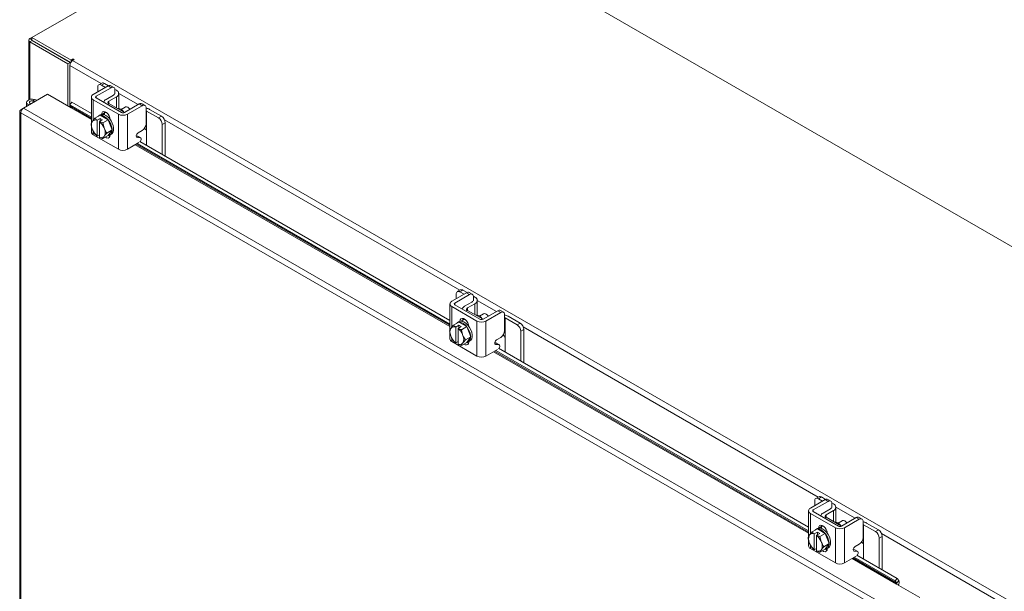
# Model space of a CAD drawing. Units: inches. Extents: x 0 to 16.5, y 0 to 11.7.
# Drawn here: x 12.4 to 13.8, y 9.9 to 10.8 of the extents above; entities that cross this region are included whole.
import ezdxf

# ---------------------------------------------------------------- set-up
doc = ezdxf.new("R2010")
doc.units = ezdxf.units.IN
doc.header["$MEASUREMENT"] = 0

msp = doc.modelspace()

# ---------------------------------------------------------------- linework, layer by layer
at = {"color": 7, "linetype": 'Continuous', "lineweight": 15}
for p, q in [((15.66679, 9.38919), (12.84541, 11.01794)), ((12.6351, 10.89653), (12.38105, 10.74987)), ((12.37643, 10.74581), (12.37643, 10.65609)), ((12.37814, 10.74819), (12.38105, 10.74987)), ((12.38166, 10.74545), (12.37814, 10.74342)), ((12.4353, 10.71042), (12.37814, 10.74342)), ((12.38105, 10.74987), (12.44001, 10.71583)), ((12.38105, 10.74581), (12.38105, 10.74987)), ((12.38105, 10.74581), (12.43946, 10.71209)), ((12.43882, 10.71245), (12.38166, 10.74545)), ((12.4353, 10.71042), (12.43882, 10.71245)), ((12.4353, 10.64673), (12.4353, 10.71042)), ((12.43825, 10.6488), (12.43825, 10.70801)), ((12.43882, 10.71077), (12.43882, 10.71245)), ((12.439, 10.71119), (12.43882, 10.7113)), ((12.44238, 10.7172), (12.44001, 10.71583)), ((12.44001, 10.71294), (12.44001, 10.71583)), ((12.44238, 10.71517), (12.44414, 10.71619)), ((12.44238, 10.71517), (15.14232, 9.15653)), ((12.49563, 10.67698), (12.47347, 10.66419)), ((12.48621, 10.68132), (12.48173, 10.67873)), ((12.49021, 10.68092), (12.48573, 10.67834)), ((12.49185, 10.6748), (12.48573, 10.67834)), ((12.49638, 10.67736), (12.49021, 10.68092)), ((12.50011, 10.67439), (12.49563, 10.67698)), ((12.50427, 10.67481), (12.49979, 10.67739)), ((12.36866, 10.64371), (12.4046, 10.66446)), ((12.4046, 10.66446), (12.43995, 10.64405)), ((12.47795, 10.6616), (12.50011, 10.67439)), ((12.48007, 10.67507), (12.48007, 10.668)), ((12.49256, 10.6567), (12.50364, 10.6631)), ((12.50812, 10.67058), (12.50595, 10.67183)), ((12.506, 10.67099), (12.506, 10.665)), ((12.51173, 10.64346), (12.51173, 10.66555)), ((12.37314, 10.65226), (12.37314, 10.6463)), ((12.385, 10.65662), (12.38324, 10.65444)), ((12.38324, 10.65444), (12.38597, 10.6537)), ((12.385, 10.65662), (12.38911, 10.65551)), ((12.44122, 10.6525), (12.43817, 10.6487)), ((12.43817, 10.6487), (12.47064, 10.62996)), ((12.44048, 10.64541), (12.43817, 10.6487)), ((12.43825, 10.64503), (12.43825, 10.6486)), ((12.44122, 10.6525), (12.47064, 10.63551)), ((12.47064, 10.66024), (12.47064, 10.62122)), ((12.47347, 10.6563), (12.51118, 10.63453)), ((12.51566, 10.63711), (12.47795, 10.65888)), ((12.49704, 10.65058), (12.49469, 10.64922)), ((12.50812, 10.66051), (12.49704, 10.65412)), ((12.52037, 10.63711), (12.49704, 10.65058)), ((12.54253, 10.6499), (12.52038, 10.63711)), ((12.52485, 10.63453), (12.54701, 10.64732)), ((12.54701, 10.64732), (12.54253, 10.6499)), ((12.55118, 10.64773), (12.5467, 10.65031)), ((12.36276, 10.63897), (12.36276, 7.37082)), ((12.36447, 10.64129), (12.36866, 10.64371)), ((12.36447, 10.64129), (12.36569, 10.64059)), ((13.67666, 9.87907), (12.36447, 10.63658)), ((12.36447, 10.63658), (12.36447, 7.36844)), ((13.68074, 9.88627), (12.36866, 10.64371)), ((12.47597, 10.62834), (12.48401, 10.63299)), ((12.48402, 10.63299), (12.47598, 10.62834)), ((12.48399, 10.63344), (12.48164, 10.63208)), ((12.49591, 10.62612), (12.48402, 10.63299)), ((12.49018, 10.63639), (12.49045, 10.6384)), ((12.49018, 10.63363), (12.49018, 10.63639)), ((12.49083, 10.63739), (12.49021, 10.63703)), ((12.51118, 10.58172), (12.51118, 10.63453)), ((12.52116, 10.64528), (12.51512, 10.64179)), ((12.52485, 10.63453), (12.52485, 10.58172)), ((12.5529, 10.64391), (12.5529, 10.62007)), ((12.5529, 10.6395), (12.55361, 10.63915)), ((12.57152, 10.62881), (12.55361, 10.63915)), ((12.55361, 10.63915), (12.55361, 10.60867)), ((12.576, 10.63139), (12.55809, 10.64174)), ((12.47235, 10.62397), (12.47181, 10.6232)), ((12.47925, 10.62524), (12.47933, 10.62545)), ((12.47925, 10.62524), (12.47925, 10.60175)), ((12.47933, 10.62545), (12.48401, 10.62816)), ((12.48286, 10.62341), (12.48278, 10.6232)), ((12.48278, 10.59971), (12.48278, 10.6232)), ((12.48754, 10.62611), (12.48286, 10.62341)), ((12.48401, 10.62816), (12.48754, 10.62611)), ((12.48401, 10.62407), (12.48401, 10.62816)), ((12.48787, 10.62148), (12.49591, 10.62612)), ((12.48788, 10.62147), (12.48787, 10.62148)), ((12.49593, 10.62611), (12.48788, 10.62147)), ((12.48788, 10.62147), (12.48967, 10.61397)), ((12.49593, 10.62611), (12.49591, 10.62612)), ((12.50187, 10.61078), (12.49593, 10.62611)), ((12.57152, 10.62881), (12.576, 10.63139)), ((12.58166, 10.6216), (12.57718, 10.61901)), ((12.57718, 10.57401), (12.57718, 10.61901)), ((12.58166, 10.57142), (12.58166, 10.6216)), ((12.47064, 10.61657), (12.47064, 10.60744)), ((12.47181, 10.61238), (12.47235, 10.61099)), ((12.47347, 10.60349), (12.51118, 10.58172)), ((12.47597, 10.60454), (12.47598, 10.60453)), ((12.48278, 10.60363), (12.47933, 10.60164)), ((12.48788, 10.59767), (12.49593, 10.60231)), ((12.49021, 10.61258), (12.48967, 10.61397)), ((12.49383, 10.60613), (12.50187, 10.61078)), ((12.49593, 10.60231), (12.50187, 10.61078)), ((12.4983, 10.60321), (12.50066, 10.60458)), ((12.49895, 10.60359), (12.49895, 10.60324)), ((12.54082, 10.60629), (12.54701, 10.60986)), ((12.55361, 10.58762), (12.55361, 10.60867)), ((12.47925, 10.60175), (12.47933, 10.60164)), ((12.48286, 10.5996), (12.48278, 10.59971)), ((12.48967, 10.60099), (12.49021, 10.60176)), ((12.52485, 10.58172), (12.54215, 10.59171)), ((12.53801, 10.60169), (12.53967, 10.60154)), ((12.54415, 10.59896), (12.53941, 10.59938)), ((12.53953, 10.59019), (13.00981, 10.3187)), ((12.53967, 10.60154), (12.54415, 10.59896)), ((12.53967, 10.60154), (12.54026, 10.60136)), ((12.54474, 10.59878), (12.54026, 10.60136)), ((12.54353, 10.59343), (13.00981, 10.32426)), ((13.0348, 10.36572), (13.01264, 10.35293)), ((13.02537, 10.37006), (13.0209, 10.36748)), ((13.02937, 10.36967), (13.0249, 10.36708)), ((13.03102, 10.36355), (13.0249, 10.36708)), ((13.03555, 10.3661), (13.02937, 10.36967)), ((13.03927, 10.36314), (13.0348, 10.36572)), ((13.04344, 10.36355), (13.03896, 10.36614)), ((13.01712, 10.35035), (13.03927, 10.36314)), ((13.01924, 10.36382), (13.01924, 10.35674)), ((13.03173, 10.34545), (13.04281, 10.35184)), ((13.04729, 10.35933), (13.04512, 10.36058)), ((13.04517, 10.35974), (13.04517, 10.35375)), ((13.0509, 10.33221), (13.0509, 10.35429)), ((13.00981, 10.34899), (13.00981, 10.30996)), ((13.01264, 10.34504), (13.05035, 10.32327)), ((13.05483, 10.32586), (13.01712, 10.34763)), ((13.03621, 10.33932), (13.03385, 10.33796)), ((13.04729, 10.34926), (13.03621, 10.34286)), ((13.05954, 10.32585), (13.03621, 10.33932)), ((13.0817, 10.33865), (13.05954, 10.32586)), ((13.06402, 10.32327), (13.08618, 10.33606)), ((13.08618, 10.33606), (13.0817, 10.33865)), ((13.09035, 10.33647), (13.08587, 10.33906)), ((13.01514, 10.31709), (13.02318, 10.32173)), ((13.02319, 10.32173), (13.01515, 10.31709)), ((13.02316, 10.32219), (13.02081, 10.32083)), ((13.03508, 10.31487), (13.02319, 10.32173)), ((13.02935, 10.32513), (13.02962, 10.32714)), ((13.02935, 10.32237), (13.02935, 10.32513)), ((13.03, 10.32613), (13.02938, 10.32577)), ((13.05035, 10.27047), (13.05035, 10.32327)), ((13.06033, 10.33402), (13.05429, 10.33054)), ((13.06402, 10.32327), (13.06402, 10.27047)), ((13.09207, 10.33266), (13.09207, 10.30881)), ((13.09207, 10.32824), (13.09278, 10.32789)), ((13.11069, 10.31755), (13.09278, 10.32789)), ((13.09278, 10.32789), (13.09278, 10.29741)), ((13.11517, 10.32014), (13.09726, 10.33048)), ((13.01152, 10.31271), (13.01098, 10.31195)), ((13.01841, 10.31399), (13.01849, 10.3142)), ((13.01841, 10.31399), (13.01841, 10.2905)), ((13.01849, 10.3142), (13.02318, 10.3169)), ((13.02203, 10.31216), (13.02195, 10.31195)), ((13.02195, 10.28846), (13.02195, 10.31195)), ((13.02671, 10.31486), (13.02203, 10.31216)), ((13.02318, 10.3169), (13.02671, 10.31486)), ((13.02318, 10.31282), (13.02318, 10.3169)), ((13.02704, 10.31023), (13.03508, 10.31487)), ((13.02705, 10.31021), (13.02704, 10.31023)), ((13.0351, 10.31485), (13.02705, 10.31021)), ((13.02705, 10.31021), (13.02884, 10.30271)), ((13.0351, 10.31485), (13.03508, 10.31487)), ((13.04104, 10.29952), (13.0351, 10.31485)), ((13.11069, 10.31755), (13.11517, 10.32014)), ((13.12083, 10.31034), (13.11635, 10.30776)), ((13.11635, 10.26275), (13.11635, 10.30776)), ((13.12083, 10.26017), (13.12083, 10.31034)), ((13.00981, 10.30532), (13.00981, 10.29618)), ((13.01098, 10.30112), (13.01152, 10.29974)), ((13.01264, 10.29224), (13.05035, 10.27047)), ((13.01514, 10.29329), (13.01515, 10.29327)), ((13.02195, 10.29238), (13.01849, 10.29038)), ((13.02938, 10.30133), (13.02884, 10.30271)), ((13.033, 10.29488), (13.04104, 10.29952)), ((13.0351, 10.29105), (13.04104, 10.29952)), ((13.03747, 10.29196), (13.03983, 10.29332)), ((13.03812, 10.29233), (13.03812, 10.29198)), ((13.07999, 10.29504), (13.08618, 10.29861)), ((13.09278, 10.27636), (13.09278, 10.29741)), ((13.01841, 10.2905), (13.01849, 10.29038)), ((13.02203, 10.28834), (13.02195, 10.28846)), ((13.02705, 10.28641), (13.0351, 10.29105)), ((13.02884, 10.28974), (13.02938, 10.2905)), ((13.06402, 10.27047), (13.08132, 10.28045)), ((13.07717, 10.29044), (13.07884, 10.29029)), ((13.08332, 10.2877), (13.07858, 10.28813)), ((13.07869, 10.27894), (13.54898, 10.00745)), ((13.07884, 10.29029), (13.08332, 10.2877)), ((13.07884, 10.29029), (13.07943, 10.29011)), ((13.0839, 10.28752), (13.07943, 10.29011)), ((13.0827, 10.28218), (13.54898, 10.013)), ((13.57396, 10.05447), (13.55181, 10.04168)), ((13.56454, 10.05881), (13.56007, 10.05622)), ((13.56854, 10.05841), (13.56407, 10.05583)), ((13.57019, 10.05229), (13.56407, 10.05583)), ((13.57472, 10.05485), (13.56854, 10.05841)), ((13.57844, 10.05188), (13.57396, 10.05447)), ((13.58261, 10.0523), (13.57813, 10.05488)), ((13.55629, 10.03909), (13.57844, 10.05188)), ((13.55841, 10.05256), (13.55841, 10.04549)), ((13.5709, 10.03419), (13.58198, 10.04059)), ((13.58646, 10.04807), (13.58429, 10.04932)), ((13.58434, 10.04848), (13.58434, 10.04249)), ((13.59007, 10.02095), (13.59007, 10.04304)), ((13.54898, 10.03773), (13.54898, 9.99871)), ((13.55181, 10.03379), (13.58952, 10.01201)), ((13.594, 10.0146), (13.55629, 10.03637)), ((13.57538, 10.02807), (13.57302, 10.02671)), ((13.58646, 10.038), (13.57538, 10.03161)), ((13.59871, 10.0146), (13.57538, 10.02807)), ((13.62087, 10.02739), (13.59871, 10.0146)), ((13.60319, 10.01201), (13.62535, 10.0248)), ((13.62535, 10.0248), (13.62087, 10.02739)), ((13.62951, 10.02522), (13.62504, 10.0278)), ((13.55431, 10.00583), (13.56235, 10.01048)), ((13.56236, 10.01048), (13.55432, 10.00583)), ((13.56233, 10.01093), (13.55998, 10.00957)), ((13.57425, 10.00361), (13.56236, 10.01048)), ((13.56852, 10.01388), (13.56879, 10.01588)), ((13.56852, 10.01112), (13.56852, 10.01388)), ((13.56917, 10.01488), (13.56854, 10.01452)), ((13.58952, 9.95921), (13.58952, 10.01201)), ((13.5995, 10.02277), (13.59346, 10.01928)), ((13.60319, 10.01201), (13.60319, 9.95921)), ((13.63124, 10.0214), (13.63124, 9.99756)), ((13.63124, 10.01699), (13.63195, 10.01664)), ((13.64986, 10.0063), (13.63195, 10.01664)), ((13.63195, 10.01664), (13.63195, 9.98615)), ((13.65434, 10.00888), (13.63643, 10.01922)), ((13.55069, 10.00146), (13.55015, 10.00069)), ((13.55758, 10.00273), (13.55766, 10.00294)), ((13.55758, 10.00273), (13.55758, 9.97924)), ((13.55766, 10.00294), (13.56234, 10.00564)), ((13.5612, 10.0009), (13.56112, 10.00069)), ((13.56112, 9.9772), (13.56112, 10.00069)), ((13.56588, 10.0036), (13.5612, 10.0009)), ((13.56234, 10.00564), (13.56588, 10.0036)), ((13.56234, 10.00156), (13.56234, 10.00564)), ((13.56621, 9.99897), (13.57425, 10.00361)), ((13.56622, 9.99896), (13.56621, 9.99897)), ((13.57426, 10.0036), (13.56622, 9.99896)), ((13.56622, 9.99896), (13.56801, 9.99146)), ((13.57426, 10.0036), (13.57425, 10.00361)), ((13.58021, 9.98827), (13.57426, 10.0036)), ((13.64986, 10.0063), (13.65434, 10.00888)), ((13.66, 9.99909), (13.65552, 9.9965)), ((13.65552, 9.9515), (13.65552, 9.9965)), ((13.66, 9.94891), (13.66, 9.99909)), ((13.54898, 9.99406), (13.54898, 9.98493)), ((13.55015, 9.98987), (13.55069, 9.98848)), ((13.55181, 9.98098), (13.58952, 9.95921)), ((13.55431, 9.98203), (13.55432, 9.98202)), ((13.56112, 9.98112), (13.55766, 9.97913)), ((13.56855, 9.99007), (13.56801, 9.99146)), ((13.57217, 9.98362), (13.58021, 9.98827)), ((13.57426, 9.9798), (13.58021, 9.98827)), ((13.57664, 9.9807), (13.579, 9.98206)), ((13.57729, 9.98108), (13.57729, 9.98073)), ((13.61916, 9.98378), (13.62535, 9.98735)), ((13.63195, 9.96511), (13.63195, 9.98615)), ((13.55758, 9.97924), (13.55766, 9.97913)), ((13.5612, 9.97709), (13.56112, 9.9772)), ((13.56622, 9.97515), (13.57426, 9.9798)), ((13.56801, 9.97848), (13.56855, 9.97924)), ((13.60319, 9.95921), (13.62048, 9.96919)), ((13.61634, 9.97918), (13.61801, 9.97903)), ((13.62249, 9.97645), (13.61775, 9.97687)), ((13.61786, 9.96768), (13.67954, 9.93208)), ((13.61801, 9.97903), (13.62249, 9.97645)), ((13.61801, 9.97903), (13.6186, 9.97885)), ((13.62307, 9.97627), (13.6186, 9.97885)), ((13.62187, 9.97092), (13.68258, 9.93587)), ((13.68258, 9.93587), (13.67954, 9.93208)), ((13.68258, 9.93587), (13.6849, 9.93258)), ((13.67954, 9.93208), (13.68185, 9.92879)), ((13.68132, 9.92742), (13.71667, 9.90701)), ((13.68185, 9.92879), (13.6849, 9.93258))]:
    msp.add_line(p, q, dxfattribs=at)
at = {"color": 8, "linetype": 'Continuous', "lineweight": 15}
for p, q in [((12.38105, 10.74651), (12.37814, 10.74819)), ((12.37814, 10.65667), (12.37814, 10.74342)), ((12.48535, 10.68082), (12.43825, 10.70801)), ((12.44238, 10.71517), (12.44238, 10.7172)), ((12.47795, 10.6616), (12.47795, 10.65888)), ((12.54072, 10.64886), (12.51173, 10.66559)), ((12.38324, 10.65444), (12.38324, 10.65213)), ((12.47347, 10.6563), (12.47347, 10.6254)), ((12.49704, 10.65412), (12.49704, 10.65058)), ((12.50812, 10.64418), (12.50812, 10.66051)), ((12.43995, 10.64405), (12.47064, 10.62633)), ((12.47064, 10.62801), (12.44048, 10.64541)), ((12.48638, 10.63419), (12.49018, 10.63639)), ((13.02451, 10.36957), (12.58071, 10.62577)), ((12.47347, 10.60872), (12.47347, 10.60349)), ((12.53638, 10.58838), (13.00981, 10.31508)), ((13.00981, 10.31675), (12.53783, 10.58922)), ((12.53941, 10.59938), (12.53837, 10.59998)), ((13.01712, 10.35035), (13.01712, 10.34763)), ((13.07989, 10.3376), (13.0509, 10.35433)), ((13.01264, 10.34504), (13.01264, 10.31414)), ((13.03621, 10.34286), (13.03621, 10.33932)), ((13.04729, 10.33293), (13.04729, 10.34926)), ((13.02555, 10.32294), (13.02935, 10.32513)), ((13.56368, 10.05831), (13.11988, 10.31452)), ((13.01264, 10.29746), (13.01264, 10.29224)), ((13.07555, 10.27712), (13.54898, 10.00382)), ((13.54898, 10.00549), (13.077, 10.27796)), ((13.07858, 10.28813), (13.07754, 10.28872)), ((13.61906, 10.02634), (13.59007, 10.04308)), ((13.55181, 10.03379), (13.55181, 10.00289)), ((13.55629, 10.03909), (13.55629, 10.03637)), ((13.57538, 10.03161), (13.57538, 10.02807)), ((13.58646, 10.02167), (13.58646, 10.038)), ((13.56472, 10.01168), (13.56852, 10.01388)), ((13.91724, 9.85421), (13.65904, 10.00326)), ((13.55181, 9.98621), (13.55181, 9.98098)), ((13.61472, 9.96587), (13.68132, 9.92742)), ((13.68185, 9.92879), (13.61617, 9.9667)), ((13.61775, 9.97687), (13.61671, 9.97747))]:
    msp.add_line(p, q, dxfattribs=at)
at = {"color": 7, "linetype": 'Continuous', "lineweight": 15, "flags": 128}
for points in [[(12.44414, 10.71619), (12.44441, 10.71642), (12.44451, 10.7167), (12.44441, 10.71697), (12.44414, 10.7172), (12.44374, 10.71736), (12.44326, 10.71741), (12.44279, 10.71736), (12.44238, 10.7172)], [(12.37667, 10.64833), (12.37655, 10.64838), (12.37533, 10.64901), (12.37435, 10.64976), (12.37365, 10.65062), (12.37324, 10.65153), (12.37315, 10.65247), (12.37338, 10.6534), (12.37392, 10.65429)], [(12.3797, 10.65008), (12.37847, 10.65059), (12.37759, 10.65139), (12.37731, 10.65232), (12.37768, 10.65325), (12.37863, 10.65402), (12.38003, 10.65451), (12.38164, 10.65466), (12.38324, 10.65444)], [(12.48399, 10.63344), (12.48451, 10.63371), (12.48685, 10.63422), (12.48951, 10.63385), (12.49233, 10.63262), (12.49515, 10.6306), (12.4978, 10.6279), (12.50014, 10.62468), (12.50203, 10.62114), (12.50335, 10.61747), (12.50403, 10.6139), (12.50403, 10.61062), (12.50335, 10.60782), (12.50203, 10.60568), (12.50066, 10.60458)], [(12.48426, 10.63285), (12.48449, 10.63286), (12.48715, 10.63249), (12.48997, 10.63126), (12.49279, 10.62923), (12.49545, 10.62654), (12.49778, 10.62332), (12.49967, 10.61978), (12.50099, 10.61611), (12.50167, 10.61254), (12.50167, 10.60925), (12.50099, 10.60646), (12.49967, 10.60432), (12.49778, 10.60295), (12.49605, 10.60248)], [(12.48571, 10.63409), (12.4861, 10.63619), (12.48725, 10.63782), (12.48902, 10.63851), (12.49118, 10.63817), (12.49348, 10.63685), (12.49564, 10.63469), (12.4974, 10.63197), (12.49855, 10.629), (12.49895, 10.62645)], [(12.49019, 10.63668), (12.49133, 10.63681), (12.49397, 10.63644)], [(12.49083, 10.63739), (12.49135, 10.63765), (12.49189, 10.63786)], [(12.52858, 10.64185), (12.52734, 10.64329), (12.52533, 10.64486), (12.52331, 10.64562), (12.52154, 10.64546), (12.52116, 10.64528)], [(12.49756, 10.62818), (12.49781, 10.62799), (12.49891, 10.62703)], [(12.49895, 10.60324), (12.49855, 10.60085), (12.4974, 10.59922), (12.49564, 10.59853), (12.49348, 10.59887), (12.49165, 10.59984)], [(12.49868, 10.60123), (12.49796, 10.60145), (12.49605, 10.60248)], [(12.53941, 10.59938), (12.5387, 10.59965), (12.53821, 10.60027), (12.538, 10.60118), (12.53809, 10.60229), (12.53847, 10.60348), (12.5391, 10.60462), (12.53991, 10.60559), (12.54082, 10.60629)], [(12.54415, 10.59896), (12.54486, 10.59869), (12.54535, 10.59807), (12.54556, 10.59716), (12.54547, 10.59604), (12.54509, 10.59486), (12.54446, 10.59372), (12.54403, 10.59315)], [(13.02311, 10.32157), (13.02366, 10.32161), (13.02632, 10.32124), (13.02914, 10.32), (13.03196, 10.31798), (13.03462, 10.31528), (13.03695, 10.31207), (13.03884, 10.30853), (13.04016, 10.30486), (13.04084, 10.30128), (13.04084, 10.298), (13.04016, 10.29521), (13.03884, 10.29306), (13.03695, 10.2917), (13.03522, 10.29123)], [(13.02316, 10.32219), (13.02368, 10.32245), (13.02602, 10.32297), (13.02868, 10.3226), (13.0315, 10.32136), (13.03432, 10.31934), (13.03697, 10.31664), (13.03931, 10.31343), (13.04119, 10.30989), (13.04252, 10.30622), (13.0432, 10.30264), (13.0432, 10.29936), (13.04252, 10.29657), (13.04119, 10.29442), (13.03983, 10.29332)], [(13.02488, 10.32284), (13.02527, 10.32493), (13.02642, 10.32657), (13.02818, 10.32726), (13.03035, 10.32692), (13.03265, 10.32559), (13.03481, 10.32343), (13.03657, 10.32071), (13.03772, 10.31775), (13.03811, 10.31519)], [(13.02936, 10.32542), (13.0305, 10.32555), (13.03314, 10.32519)], [(13.03, 10.32613), (13.03052, 10.3264), (13.03106, 10.32661)], [(13.06775, 10.33059), (13.06651, 10.33203), (13.06449, 10.33361), (13.06248, 10.33436), (13.06071, 10.3342), (13.06033, 10.33402)], [(13.03673, 10.31693), (13.03698, 10.31674), (13.03808, 10.31577)], [(13.03812, 10.29198), (13.03772, 10.2896), (13.03657, 10.28796), (13.03481, 10.28727), (13.03265, 10.28761), (13.03082, 10.28859)], [(13.03785, 10.28997), (13.03712, 10.29019), (13.03522, 10.29123)], [(13.07858, 10.28813), (13.07787, 10.28839), (13.07738, 10.28901), (13.07717, 10.28993), (13.07726, 10.29104), (13.07764, 10.29223), (13.07827, 10.29337), (13.07908, 10.29434), (13.07999, 10.29504)], [(13.08332, 10.2877), (13.08403, 10.28744), (13.08452, 10.28682), (13.08473, 10.2859), (13.08464, 10.28479), (13.08426, 10.2836), (13.08363, 10.28246), (13.08319, 10.28189)], [(13.56233, 10.01093), (13.56285, 10.0112), (13.56519, 10.01171), (13.56784, 10.01134), (13.57066, 10.01011), (13.57349, 10.00808), (13.57614, 10.00539), (13.57848, 10.00217), (13.58036, 9.99863), (13.58168, 9.99496), (13.58236, 9.99139), (13.58236, 9.9881), (13.58168, 9.98531), (13.58036, 9.98317), (13.579, 9.98206)], [(13.5626, 10.01034), (13.56283, 10.01035), (13.56549, 10.00998), (13.56831, 10.00875), (13.57113, 10.00672), (13.57378, 10.00403), (13.57612, 10.00081), (13.57801, 9.99727), (13.57933, 9.9936), (13.58001, 9.99002), (13.58001, 9.98674), (13.57933, 9.98395), (13.57801, 9.98181), (13.57612, 9.98044), (13.57439, 9.97997)], [(13.56405, 10.01158), (13.56444, 10.01368), (13.56559, 10.01531), (13.56735, 10.016), (13.56951, 10.01566), (13.57181, 10.01434), (13.57398, 10.01218), (13.57574, 10.00945), (13.57689, 10.00649), (13.57728, 10.00394)], [(13.56852, 10.01416), (13.56967, 10.0143), (13.5723, 10.01393)], [(13.56917, 10.01488), (13.56969, 10.01514), (13.57023, 10.01535)], [(13.60692, 10.01934), (13.60568, 10.02078), (13.60366, 10.02235), (13.60165, 10.02311), (13.59988, 10.02295), (13.5995, 10.02277)], [(13.5759, 10.00567), (13.57615, 10.00548), (13.57725, 10.00452)], [(13.57729, 9.98073), (13.57689, 9.97834), (13.57574, 9.9767), (13.57398, 9.97601), (13.57181, 9.97635), (13.56999, 9.97733)], [(13.61775, 9.97687), (13.61703, 9.97713), (13.61655, 9.97776), (13.61634, 9.97867), (13.61643, 9.97978), (13.61681, 9.98097), (13.61744, 9.98211), (13.61825, 9.98308), (13.61916, 9.98378)], [(13.57702, 9.97872), (13.57629, 9.97894), (13.57439, 9.97997)], [(13.62249, 9.97645), (13.6232, 9.97618), (13.62369, 9.97556), (13.6239, 9.97464), (13.62381, 9.97353), (13.62343, 9.97234), (13.6228, 9.9712), (13.62236, 9.97064)]]:
    msp.add_lwpolyline(points, dxfattribs=at)
at = {"color": 7, "linetype": 'Continuous', "lineweight": 15}
for centre, radius, start, end in [((12.37904, 10.74581), 0.00255, 110.78342, 249.21658), ((12.44722, 10.7076), 0.00899, 122.60548, 177.39452), ((12.48352, 10.67563), 0.00349, 50.79671, 189.21404), ((12.48786, 10.67765), 0.00402, 54.38242, 114.30712), ((12.49807, 10.67357), 0.00419, 65.69288, 125.61758), ((12.47497, 10.66024), 0.00422, 110.78342, 249.21658), ((12.47847, 10.66024), 0.00146, 110.78342, 249.21658), ((12.50241, 10.67157), 0.00364, 350.78596, 129.20329), ((12.50192, 10.66639), 0.00371, 297.59526, 329.28472), ((12.50621, 10.66555), 0.00538, 290.78342, 69.21658), ((12.3815, 10.64577), 0.0114, 72.10181, 131.63042), ((12.49511, 10.65121), 0.00606, 114.88779, 168.61997), ((12.49778, 10.65199), 0.00225, 109.05569, 232.33079), ((12.54497, 10.64649), 0.00419, 65.69288, 125.61758), ((12.54931, 10.6445), 0.00364, 350.78596, 129.20329), ((12.4394, 10.64505), 0.00114, 298.81019, 18.77845), ((12.48451, 10.62712), 0.00573, 98.43613, 140.68814), ((12.48462, 10.62624), 0.00678, 95.05502, 95.15309), ((12.50897, 10.63183), 0.01183, 30.32493, 89.68045), ((12.51802, 10.64772), 0.01486, 242.60967, 297.39033), ((12.51802, 10.64166), 0.00512, 242.60967, 297.39033), ((12.55033, 10.62763), 0.0161, 61.18067, 80.79846), ((12.48408, 10.61779), 0.01341, 156.19072, 203.80928), ((12.47665, 10.62), 0.00585, 63.69748, 137.31156), ((12.47658, 10.6216), 0.00678, 95.05502, 95.15309), ((12.46797, 10.60496), 0.0235, 22.5369, 50.92891), ((12.54011, 10.62065), 0.01281, 302.60548, 357.39452), ((12.5649, 10.61845), 0.01229, 2.60548, 57.39452), ((12.56938, 10.62104), 0.01229, 2.60548, 57.39452), ((12.47548, 10.60792), 0.00486, 185.6948, 245.62534), ((12.49406, 10.62), 0.0235, 202.5369, 230.92891), ((12.47795, 10.60717), 0.01341, 336.19072, 23.80928), ((12.48537, 10.60496), 0.00585, 243.69748, 317.31156), ((12.48727, 10.60441), 0.00678, 275.05502, 275.15309), ((12.51802, 10.59492), 0.01486, 242.60967, 297.39033), ((13.02269, 10.36437), 0.00349, 50.79671, 189.21404), ((13.02703, 10.3664), 0.00402, 54.38242, 114.30712), ((13.03724, 10.36232), 0.00419, 65.69288, 125.61758), ((13.01414, 10.34899), 0.00422, 110.78342, 249.21658), ((13.01763, 10.34899), 0.00146, 110.78342, 249.21658), ((13.04157, 10.36032), 0.00364, 350.78596, 129.20329), ((13.04109, 10.35513), 0.00371, 297.59526, 329.28472), ((13.04538, 10.35429), 0.00538, 290.78342, 69.21658), ((13.03428, 10.33995), 0.00606, 114.88779, 168.61997), ((13.03694, 10.34074), 0.00225, 109.05569, 232.33079), ((13.08414, 10.33524), 0.00419, 65.69288, 125.61758), ((13.08848, 10.33324), 0.00364, 350.78596, 129.20329), ((13.02367, 10.31586), 0.00573, 98.43613, 140.68814), ((13.02379, 10.31498), 0.00678, 95.05502, 95.15309), ((13.04814, 10.32057), 0.01183, 30.32493, 89.68045), ((13.05719, 10.33646), 0.01486, 242.60967, 297.39033), ((13.05719, 10.3304), 0.00512, 242.60967, 297.39033), ((13.0895, 10.31638), 0.0161, 61.18067, 80.79846), ((13.02325, 10.30653), 0.01341, 156.19072, 203.80928), ((13.01582, 10.30874), 0.00585, 63.69748, 137.31156), ((13.01575, 10.31034), 0.00678, 95.05502, 95.15309), ((13.00714, 10.2937), 0.0235, 22.5369, 50.92891), ((13.07928, 10.3094), 0.01281, 302.60548, 357.39452), ((13.10407, 10.3072), 0.01229, 2.60548, 57.39452), ((13.10855, 10.30978), 0.01229, 2.60548, 57.39452), ((13.01465, 10.29667), 0.00486, 185.6948, 245.62534), ((13.03323, 10.30874), 0.0235, 202.5369, 230.92891), ((13.01711, 10.29591), 0.01341, 336.19072, 23.80928), ((13.02454, 10.2937), 0.00585, 243.69748, 317.31156), ((13.02644, 10.29316), 0.00678, 275.05502, 275.15309), ((13.05719, 10.28366), 0.01486, 242.60967, 297.39033), ((13.56186, 10.05312), 0.00349, 50.79671, 189.21404), ((13.5662, 10.05514), 0.00402, 54.38242, 114.30712), ((13.57641, 10.05106), 0.00419, 65.69288, 125.61758), ((13.55331, 10.03773), 0.00422, 110.78342, 249.21658), ((13.58074, 10.04906), 0.00364, 350.78596, 129.20329), ((13.58026, 10.04388), 0.00371, 297.59526, 329.28472), ((13.58455, 10.04304), 0.00538, 290.78342, 69.21658), ((13.5568, 10.03773), 0.00146, 110.78342, 249.21658), ((13.57345, 10.0287), 0.00606, 114.88779, 168.61997), ((13.57611, 10.02948), 0.00225, 109.05569, 232.33079), ((13.62331, 10.02398), 0.00419, 65.69288, 125.61758), ((13.62765, 10.02198), 0.00364, 350.78596, 129.20329), ((13.56284, 10.00461), 0.00573, 98.43613, 140.68814), ((13.56296, 10.00373), 0.00678, 95.05502, 95.15309), ((13.58731, 10.00932), 0.01183, 30.32493, 89.68045), ((13.59636, 10.02521), 0.01486, 242.60967, 297.39033), ((13.59636, 10.01915), 0.00512, 242.60967, 297.39033), ((13.62867, 10.00512), 0.0161, 61.18067, 80.79846), ((13.56242, 9.99528), 0.01341, 156.19072, 203.80928), ((13.55499, 9.99749), 0.00585, 63.69748, 137.31156), ((13.55491, 9.99908), 0.00678, 95.05502, 95.15309), ((13.54631, 9.98245), 0.0235, 22.5369, 50.92891), ((13.61845, 9.99814), 0.01281, 302.60548, 357.39452), ((13.64324, 9.99594), 0.01229, 2.60548, 57.39452), ((13.64771, 9.99853), 0.01229, 2.60548, 57.39452), ((13.55382, 9.98541), 0.00486, 185.6948, 245.62534), ((13.57239, 9.99749), 0.0235, 202.5369, 230.92891), ((13.55628, 9.98466), 0.01341, 336.19072, 23.80928), ((13.56371, 9.98245), 0.00585, 243.69748, 317.31156), ((13.56561, 9.9819), 0.00678, 275.05502, 275.15309), ((13.59636, 9.9724), 0.01486, 242.60967, 297.39033), ((13.68077, 9.92842), 0.00114, 298.81019, 18.77845), ((13.67874, 9.93008), 0.00664, 321.1779, 22.10019)]:
    msp.add_arc(centre, radius, start, end, dxfattribs=at)
for points in [[(12.36447, 10.64129), (12.36399, 10.64095), (12.36304, 10.64026), (12.36262, 10.63894), (12.36304, 10.63761), (12.36399, 10.63693), (12.36447, 10.63658)], [(12.36447, 10.63658), (12.36454, 10.63724), (12.36467, 10.63856), (12.36564, 10.64068), (12.36702, 10.64257), (12.36812, 10.64333), (12.36866, 10.64371)]]:
    msp.add_open_spline(points, degree=3, dxfattribs=at)
for points, knots in [([(12.47002, 10.61988), (12.47023, 10.62037), (12.47064, 10.62136), (12.47142, 10.62258), (12.47181, 10.6232)], [0, 0, 0, 0, 0.4963914, 1, 1, 1, 1]), ([(12.47181, 10.61238), (12.47143, 10.61358), (12.47064, 10.61602), (12.47023, 10.61858), (12.47002, 10.61988)], [0, 0, 0, 0, 0.4956528, 1, 1, 1, 1]), ([(12.47235, 10.62397), (12.47287, 10.62465), (12.47392, 10.62603), (12.47528, 10.62757), (12.47597, 10.62834)], [0, 0, 0, 0, 0.4956528, 1, 1, 1, 1]), ([(12.47598, 10.62834), (12.47648, 10.62784), (12.47748, 10.62683), (12.47871, 10.62591), (12.47933, 10.62545)], [0, 0, 0, 0, 0.4980624, 1, 1, 1, 1]), ([(12.48286, 10.62341), (12.48365, 10.62306), (12.48525, 10.62235), (12.48699, 10.62177), (12.48787, 10.62148)], [0, 0, 0, 0, 0.4977119, 1, 1, 1, 1]), ([(12.47597, 10.60454), (12.47529, 10.60554), (12.47393, 10.60756), (12.47288, 10.60984), (12.47235, 10.61099)], [0, 0, 0, 0, 0.4963914, 1, 1, 1, 1]), ([(12.47933, 10.60164), (12.47871, 10.60209), (12.47748, 10.60301), (12.47648, 10.60402), (12.47598, 10.60453)], [0, 0, 0, 0, 0.4977119, 1, 1, 1, 1]), ([(12.49021, 10.61258), (12.49073, 10.61145), (12.49178, 10.60916), (12.49314, 10.60715), (12.49383, 10.60613)], [0, 0, 0, 0, 0.4956528, 1, 1, 1, 1]), ([(12.49383, 10.60613), (12.49315, 10.60537), (12.49179, 10.60383), (12.49074, 10.60245), (12.49021, 10.60176)], [0, 0, 0, 0, 0.4963914, 1, 1, 1, 1]), ([(12.55361, 10.60867), (12.55358, 10.60905), (12.55352, 10.60982), (12.55301, 10.61105), (12.55219, 10.61207), (12.55118, 10.61271), (12.55046, 10.61283), (12.55015, 10.61288)], [0, 0, 0, 0, 0.2171052, 0.4343152, 0.6473626, 0.8457729, 1, 1, 1, 1]), ([(12.48787, 10.59766), (12.487, 10.59795), (12.48525, 10.59853), (12.48366, 10.59924), (12.48286, 10.5996)], [0, 0, 0, 0, 0.4980624, 1, 1, 1, 1]), ([(12.48967, 10.60099), (12.48929, 10.60038), (12.4885, 10.59915), (12.48809, 10.59816), (12.48788, 10.59767)], [0, 0, 0, 0, 0.4956528, 1, 1, 1, 1]), ([(13.00919, 10.30862), (13.0094, 10.30911), (13.00981, 10.3101), (13.01059, 10.31133), (13.01098, 10.31195)], [0, 0, 0, 0, 0.4963914, 1, 1, 1, 1]), ([(13.01098, 10.30112), (13.0106, 10.30233), (13.00981, 10.30477), (13.0094, 10.30733), (13.00919, 10.30862)], [0, 0, 0, 0, 0.4956528, 1, 1, 1, 1]), ([(13.01152, 10.31271), (13.01204, 10.31339), (13.01309, 10.31478), (13.01445, 10.31631), (13.01514, 10.31709)], [0, 0, 0, 0, 0.4956528, 1, 1, 1, 1]), ([(13.01515, 10.31709), (13.01565, 10.31659), (13.01665, 10.31558), (13.01788, 10.31466), (13.01849, 10.3142)], [0, 0, 0, 0, 0.4980624, 1, 1, 1, 1]), ([(13.02203, 10.31216), (13.02282, 10.3118), (13.02442, 10.31109), (13.02616, 10.31052), (13.02704, 10.31023)], [0, 0, 0, 0, 0.4977119, 1, 1, 1, 1]), ([(13.01514, 10.29329), (13.01446, 10.29429), (13.0131, 10.2963), (13.01205, 10.29858), (13.01152, 10.29974)], [0, 0, 0, 0, 0.4963914, 1, 1, 1, 1]), ([(13.01849, 10.29038), (13.01788, 10.29084), (13.01665, 10.29176), (13.01565, 10.29277), (13.01515, 10.29327)], [0, 0, 0, 0, 0.4977119, 1, 1, 1, 1]), ([(13.02938, 10.30133), (13.0299, 10.30019), (13.03095, 10.29791), (13.03231, 10.29589), (13.033, 10.29488)], [0, 0, 0, 0, 0.4956528, 1, 1, 1, 1]), ([(13.033, 10.29488), (13.03232, 10.29411), (13.03096, 10.29258), (13.02991, 10.2912), (13.02938, 10.2905)], [0, 0, 0, 0, 0.4963914, 1, 1, 1, 1]), ([(13.09278, 10.29741), (13.09275, 10.29779), (13.09269, 10.29856), (13.09218, 10.2998), (13.09136, 10.30081), (13.09035, 10.30145), (13.08963, 10.30157), (13.08931, 10.30162)], [0, 0, 0, 0, 0.2171052, 0.4343152, 0.6473626, 0.8457729, 1, 1, 1, 1]), ([(13.02704, 10.28641), (13.02617, 10.2867), (13.02442, 10.28727), (13.02283, 10.28798), (13.02203, 10.28834)], [0, 0, 0, 0, 0.4980624, 1, 1, 1, 1]), ([(13.02884, 10.28974), (13.02845, 10.28913), (13.02767, 10.2879), (13.02726, 10.28691), (13.02705, 10.28641)], [0, 0, 0, 0, 0.4956528, 1, 1, 1, 1]), ([(13.54836, 9.99737), (13.54856, 9.99786), (13.54898, 9.99884), (13.54976, 10.00007), (13.55015, 10.00069)], [0, 0, 0, 0, 0.4963914, 1, 1, 1, 1]), ([(13.55015, 9.98987), (13.54976, 9.99107), (13.54898, 9.99351), (13.54857, 9.99607), (13.54836, 9.99737)], [0, 0, 0, 0, 0.4956528, 1, 1, 1, 1]), ([(13.55069, 10.00146), (13.55121, 10.00214), (13.55226, 10.00352), (13.55362, 10.00506), (13.55431, 10.00583)], [0, 0, 0, 0, 0.4956528, 1, 1, 1, 1]), ([(13.55432, 10.00583), (13.55482, 10.00533), (13.55582, 10.00432), (13.55705, 10.0034), (13.55766, 10.00294)], [0, 0, 0, 0, 0.4980624, 1, 1, 1, 1]), ([(13.5612, 10.0009), (13.56199, 10.00055), (13.56358, 9.99984), (13.56533, 9.99926), (13.56621, 9.99897)], [0, 0, 0, 0, 0.4977119, 1, 1, 1, 1]), ([(13.55431, 9.98203), (13.55363, 9.98303), (13.55227, 9.98504), (13.55122, 9.98733), (13.55069, 9.98848)], [0, 0, 0, 0, 0.49639145, 1, 1, 1, 1]), ([(13.55766, 9.97913), (13.55705, 9.97958), (13.55582, 9.9805), (13.55482, 9.98151), (13.55432, 9.98202)], [0, 0, 0, 0, 0.4977119, 1, 1, 1, 1]), ([(13.56855, 9.99007), (13.56907, 9.98894), (13.57012, 9.98665), (13.57148, 9.98464), (13.57217, 9.98362)], [0, 0, 0, 0, 0.49565276, 1, 1, 1, 1]), ([(13.57217, 9.98362), (13.57149, 9.98286), (13.57013, 9.98132), (13.56908, 9.97994), (13.56855, 9.97924)], [0, 0, 0, 0, 0.4963914, 1, 1, 1, 1]), ([(13.63195, 9.98615), (13.63192, 9.98654), (13.63186, 9.98731), (13.63135, 9.98854), (13.63052, 9.98956), (13.62952, 9.9902), (13.6288, 9.99031), (13.62848, 9.99037)], [0, 0, 0, 0, 0.2171052, 0.4343152, 0.6473626, 0.8457729, 1, 1, 1, 1]), ([(13.56621, 9.97515), (13.56534, 9.97544), (13.56359, 9.97602), (13.562, 9.97673), (13.5612, 9.97709)], [0, 0, 0, 0, 0.4980624, 1, 1, 1, 1]), ([(13.56801, 9.97848), (13.56762, 9.97787), (13.56684, 9.97664), (13.56643, 9.97565), (13.56622, 9.97515)], [0, 0, 0, 0, 0.4956528, 1, 1, 1, 1])]:
    msp.add_open_spline(points, degree=3, knots=knots, dxfattribs=at)

doc.saveas('drawing.dxf')
